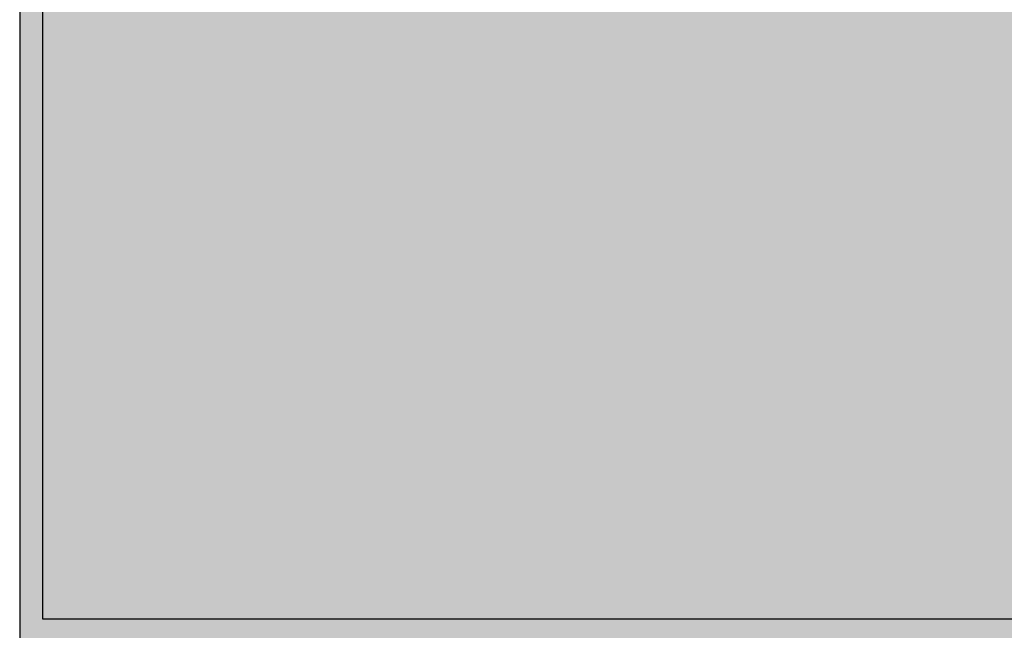
# Model space of a CAD drawing. Units: millimetres. Extents: x 4.6 to 76.2, y 4.6 to 94.3.
# Drawn here: x 4.6 to 47.7, y 27.5 to 54.2 of the extents above; entities that cross this region are included whole.
import ezdxf

# ---------------------------------------------------------------- set-up
doc = ezdxf.new("R2010")
doc.units = ezdxf.units.MM
for name, color, linetype in [('fill', 7, 'Continuous'), ('inner fill', 7, 'Continuous'), ('text', 7, 'Continuous')]:
    doc.layers.add(name, color=color, linetype=linetype)

msp = doc.modelspace()

# ---------------------------------------------------------------- hatches: boundary and pattern name
at = {"layer": 'fill', "true_color": 0xf0f0f0, "transparency": 33554687}
msp.add_hatch(color=7, dxfattribs=at).paths.add_polyline_path([(76.223, 4.623), (4.623, 4.623), (4.623, 94.323), (76.223, 94.323)], flags=0)
at = {"layer": 'inner fill', "true_color": 0xffffff, "transparency": 33554687}
msp.add_hatch(color=7, dxfattribs=at).paths.add_polyline_path([(75.223, 70.973), (75.223, 27.973), (5.623, 27.973), (5.623, 70.973)], flags=0)
at = {"layer": 'text', "true_color": 0x000000, "transparency": 33554687}
for points in [[(13.501, 53.019), (14.233, 53.019), (14.233, 47.702), (16.861, 47.702), (16.861, 47.019), (13.501, 47.019)], [(32.984, 53.019), (34.073, 53.019), (35.452, 48.936), (36.834, 53.019), (37.923, 53.019), (37.923, 47.019), (37.212, 47.019), (37.212, 52.288), (35.817, 48.173), (35.086, 48.173), (33.691, 52.288), (33.691, 47.019), (32.984, 47.019)], [(23.693, 43.014), (24.364, 43.014), (24.364, 39.321), (26.349, 41.262), (27.201, 41.262), (25.051, 39.156), (27.29, 36.761), (26.422, 36.761), (24.364, 38.959), (24.364, 36.761), (23.693, 36.761)], [(37.835, 42.761), (38.566, 42.761), (38.566, 40.225), (40.99, 42.761), (41.93, 42.761), (39.25, 39.964), (42.119, 36.761), (41.159, 36.761), (38.566, 39.65), (38.566, 36.761), (37.835, 36.761)], [(42.69, 42.761), (43.674, 42.761), (46.069, 37.742), (46.069, 42.761), (46.777, 42.761), (46.777, 36.761), (45.792, 36.761), (43.397, 41.78), (43.397, 36.761), (42.69, 36.761)]]:
    msp.add_hatch(color=18, dxfattribs=at).paths.add_polyline_path(points, flags=0)
h = msp.add_hatch(color=18, dxfattribs=at)
h.paths.add_polyline_path([(26.827, 51.52), (27.491, 51.52), (27.491, 47.019), (26.827, 47.019)], flags=0)
h.paths.add_polyline_path([(26.827, 53.272), (27.491, 53.272), (27.491, 52.336), (26.827, 52.336)], flags=0)
h = msp.add_hatch(color=18, dxfattribs=at)
edge = h.paths.add_edge_path(flags=0)
edge.add_spline(control_points=[(19.164, 51.629), (19.742, 51.629), (20.197, 51.42), (20.528, 51.002), (20.859, 50.584), (21.024, 50.005), (21.024, 49.266), (21.024, 48.529), (20.859, 47.951), (20.528, 47.532), (20.197, 47.112), (19.742, 46.903), (19.164, 46.903), (18.582, 46.903), (18.128, 47.112), (17.799, 47.532), (17.471, 47.951), (17.307, 48.529), (17.307, 49.266), (17.307, 50.005), (17.471, 50.584), (17.799, 51.002), (18.128, 51.42), (18.582, 51.629), (19.164, 51.629)], knot_values=[0, 0, 0, 0, 1, 1, 1, 2, 2, 2, 3, 3, 3, 4, 4, 4, 5, 5, 5, 6, 6, 6, 7, 7, 7, 8, 8, 8, 8], degree=3, periodic=1)
edge = h.paths.add_edge_path(flags=0)
edge.add_spline(control_points=[(19.164, 51.002), (18.807, 51.002), (18.525, 50.847), (18.318, 50.538), (18.11, 50.228), (18.006, 49.804), (18.006, 49.266), (18.006, 48.727), (18.109, 48.303), (18.316, 47.994), (18.522, 47.684), (18.805, 47.53), (19.164, 47.53), (19.52, 47.53), (19.801, 47.685), (20.008, 47.996), (20.214, 48.307), (20.317, 48.73), (20.317, 49.266), (20.317, 49.799), (20.214, 50.222), (20.008, 50.534), (19.801, 50.846), (19.52, 51.002), (19.164, 51.002)], knot_values=[0, 0, 0, 0, 1, 1, 1, 2, 2, 2, 3, 3, 3, 4, 4, 4, 5, 5, 5, 6, 6, 6, 7, 7, 7, 8, 8, 8, 8], degree=3, periodic=1)
h = msp.add_hatch(color=18, dxfattribs=at)
edge = h.paths.add_edge_path(flags=0)
edge.add_spline(control_points=[(25.457, 47.578), (25.457, 46.812), (25.304, 46.242), (24.997, 45.868), (24.69, 45.494), (24.221, 45.307), (23.588, 45.307), (23.355, 45.307), (23.135, 45.327), (22.927, 45.366), (22.72, 45.404), (22.518, 45.464), (22.322, 45.544), (22.322, 45.544), (22.322, 46.264), (22.322, 46.264), (22.518, 46.146), (22.711, 46.059), (22.901, 46.003), (23.091, 45.946), (23.286, 45.918), (23.484, 45.918), (23.921, 45.918), (24.247, 46.045), (24.464, 46.298), (24.681, 46.551), (24.79, 46.934), (24.79, 47.445), (24.79, 47.445), (24.79, 47.811), (24.79, 47.811), (24.653, 47.546), (24.478, 47.347), (24.263, 47.216), (24.049, 47.085), (23.792, 47.019), (23.492, 47.019), (22.994, 47.019), (22.593, 47.23), (22.29, 47.65), (21.988, 48.071), (21.836, 48.628), (21.836, 49.322), (21.836, 50.019), (21.988, 50.577), (22.29, 50.998), (22.593, 51.418), (22.994, 51.629), (23.492, 51.629), (23.792, 51.629), (24.049, 51.563), (24.263, 51.432), (24.478, 51.301), (24.653, 51.102), (24.79, 50.837), (24.79, 50.837), (24.79, 51.52), (24.79, 51.52), (24.79, 51.52), (25.457, 51.52), (25.457, 51.52), (25.457, 51.52), (25.457, 47.578), (25.457, 47.578)], knot_values=[0, 0, 0, 0, 1, 1, 1, 2, 2, 2, 3, 3, 3, 4, 4, 4, 5, 5, 5, 6, 6, 6, 7, 7, 7, 8, 8, 8, 9, 9, 9, 10, 10, 10, 11, 11, 11, 12, 12, 12, 13, 13, 13, 14, 14, 14, 15, 15, 15, 16, 16, 16, 17, 17, 17, 18, 18, 18, 19, 19, 19, 20, 20, 20, 21, 21, 21, 21], degree=3, periodic=1)
edge = h.paths.add_edge_path(flags=0)
edge.add_spline(control_points=[(24.79, 49.322), (24.79, 49.858), (24.69, 50.273), (24.491, 50.568), (24.291, 50.863), (24.012, 51.01), (23.653, 51.01), (23.296, 51.01), (23.019, 50.863), (22.821, 50.568), (22.622, 50.273), (22.523, 49.858), (22.523, 49.322), (22.523, 48.789), (22.622, 48.375), (22.821, 48.08), (23.019, 47.786), (23.296, 47.638), (23.653, 47.638), (24.012, 47.638), (24.291, 47.786), (24.491, 48.08), (24.69, 48.375), (24.79, 48.789), (24.79, 49.322)], knot_values=[0, 0, 0, 0, 1, 1, 1, 2, 2, 2, 3, 3, 3, 4, 4, 4, 5, 5, 5, 6, 6, 6, 7, 7, 7, 8, 8, 8, 8], degree=3, periodic=1)
h = msp.add_hatch(color=18, dxfattribs=at)
edge = h.paths.add_edge_path(flags=0)
edge.add_spline(control_points=[(31.799, 51.347), (31.799, 51.347), (31.799, 50.656), (31.799, 50.656), (31.611, 50.771), (31.423, 50.858), (31.234, 50.915), (31.045, 50.973), (30.854, 51.002), (30.661, 51.002), (30.227, 51.002), (29.891, 50.85), (29.653, 50.546), (29.414, 50.242), (29.295, 49.815), (29.295, 49.266), (29.295, 48.717), (29.414, 48.29), (29.653, 47.986), (29.891, 47.682), (30.227, 47.53), (30.661, 47.53), (30.854, 47.53), (31.045, 47.558), (31.234, 47.616), (31.423, 47.674), (31.611, 47.76), (31.799, 47.875), (31.799, 47.875), (31.799, 47.192), (31.799, 47.192), (31.614, 47.096), (31.422, 47.023), (31.222, 46.975), (31.022, 46.927), (30.811, 46.903), (30.589, 46.903), (29.978, 46.903), (29.493, 47.116), (29.134, 47.542), (28.775, 47.968), (28.596, 48.542), (28.596, 49.266), (28.596, 50), (28.777, 50.577), (29.14, 50.998), (29.503, 51.418), (30, 51.629), (30.629, 51.629), (30.835, 51.629), (31.036, 51.605), (31.232, 51.558), (31.428, 51.512), (31.616, 51.441), (31.799, 51.347)], knot_values=[0, 0, 0, 0, 1, 1, 1, 2, 2, 2, 3, 3, 3, 4, 4, 4, 5, 5, 5, 6, 6, 6, 7, 7, 7, 8, 8, 8, 9, 9, 9, 10, 10, 10, 11, 11, 11, 12, 12, 12, 13, 13, 13, 14, 14, 14, 15, 15, 15, 16, 16, 16, 17, 17, 17, 18, 18, 18, 18], degree=3, periodic=1)
h = msp.add_hatch(color=18, dxfattribs=at)
edge = h.paths.add_edge_path(flags=0)
edge.add_spline(control_points=[(42.513, 49.587), (42.513, 49.587), (42.513, 47.019), (42.513, 47.019), (42.513, 47.019), (41.846, 47.019), (41.846, 47.019), (41.846, 47.019), (41.846, 47.702), (41.846, 47.702), (41.695, 47.429), (41.507, 47.228), (41.281, 47.098), (41.054, 46.968), (40.777, 46.903), (40.447, 46.903), (40.032, 46.903), (39.702, 47.032), (39.458, 47.291), (39.215, 47.549), (39.093, 47.895), (39.093, 48.329), (39.093, 48.836), (39.245, 49.218), (39.549, 49.475), (39.853, 49.732), (40.308, 49.861), (40.913, 49.861), (40.913, 49.861), (41.846, 49.861), (41.846, 49.861), (41.846, 49.861), (41.846, 49.933), (41.846, 49.933), (41.846, 50.273), (41.745, 50.536), (41.544, 50.723), (41.343, 50.909), (41.061, 51.002), (40.696, 51.002), (40.466, 51.002), (40.241, 50.971), (40.021, 50.909), (39.801, 50.848), (39.59, 50.755), (39.386, 50.632), (39.386, 50.632), (39.386, 51.315), (39.386, 51.315), (39.63, 51.42), (39.866, 51.498), (40.095, 51.55), (40.324, 51.603), (40.547, 51.629), (40.764, 51.629), (41.351, 51.629), (41.789, 51.46), (42.079, 51.122), (42.368, 50.785), (42.513, 50.273), (42.513, 49.587)], knot_values=[0, 0, 0, 0, 1, 1, 1, 2, 2, 2, 3, 3, 3, 4, 4, 4, 5, 5, 5, 6, 6, 6, 7, 7, 7, 8, 8, 8, 9, 9, 9, 10, 10, 10, 11, 11, 11, 12, 12, 12, 13, 13, 13, 14, 14, 14, 15, 15, 15, 16, 16, 16, 17, 17, 17, 18, 18, 18, 19, 19, 19, 20, 20, 20, 20], degree=3, periodic=1)
edge = h.paths.add_edge_path(flags=0)
edge.add_spline(control_points=[(41.186, 49.282), (40.648, 49.282), (40.275, 49.214), (40.067, 49.077), (39.86, 48.94), (39.756, 48.707), (39.756, 48.378), (39.756, 48.115), (39.833, 47.907), (39.989, 47.753), (40.144, 47.599), (40.356, 47.522), (40.624, 47.522), (40.994, 47.522), (41.29, 47.667), (41.512, 47.958), (41.734, 48.248), (41.846, 48.635), (41.846, 49.117), (41.846, 49.117), (41.846, 49.282), (41.846, 49.282), (41.846, 49.282), (41.186, 49.282), (41.186, 49.282)], knot_values=[0, 0, 0, 0, 1, 1, 1, 2, 2, 2, 3, 3, 3, 4, 4, 4, 5, 5, 5, 6, 6, 6, 7, 7, 7, 8, 8, 8, 8], degree=3, periodic=1)
h = msp.add_hatch(color=18, dxfattribs=at)
edge = h.paths.add_edge_path(flags=0)
edge.add_spline(control_points=[(46.797, 51.347), (46.797, 51.347), (46.797, 50.656), (46.797, 50.656), (46.609, 50.771), (46.421, 50.858), (46.232, 50.915), (46.043, 50.973), (45.852, 51.002), (45.659, 51.002), (45.225, 51.002), (44.889, 50.85), (44.651, 50.546), (44.412, 50.242), (44.293, 49.815), (44.293, 49.266), (44.293, 48.717), (44.412, 48.29), (44.651, 47.986), (44.889, 47.682), (45.225, 47.53), (45.659, 47.53), (45.852, 47.53), (46.043, 47.558), (46.232, 47.616), (46.421, 47.674), (46.609, 47.76), (46.797, 47.875), (46.797, 47.875), (46.797, 47.192), (46.797, 47.192), (46.612, 47.096), (46.42, 47.023), (46.22, 46.975), (46.02, 46.927), (45.809, 46.903), (45.587, 46.903), (44.976, 46.903), (44.491, 47.116), (44.132, 47.542), (43.773, 47.968), (43.594, 48.542), (43.594, 49.266), (43.594, 50), (43.775, 50.577), (44.138, 50.998), (44.501, 51.418), (44.998, 51.629), (45.627, 51.629), (45.833, 51.629), (46.034, 51.605), (46.23, 51.558), (46.426, 51.512), (46.614, 51.441), (46.797, 51.347)], knot_values=[0, 0, 0, 0, 1, 1, 1, 2, 2, 2, 3, 3, 3, 4, 4, 4, 5, 5, 5, 6, 6, 6, 7, 7, 7, 8, 8, 8, 9, 9, 9, 10, 10, 10, 11, 11, 11, 12, 12, 12, 13, 13, 13, 14, 14, 14, 15, 15, 15, 16, 16, 16, 17, 17, 17, 18, 18, 18, 18], degree=3, periodic=1)
h = msp.add_hatch(color=18, dxfattribs=at)
edge = h.paths.add_edge_path(flags=0)
edge.add_spline(control_points=[(13.397, 42.299), (13.397, 42.299), (13.397, 41.443), (13.397, 41.443), (13.15, 41.697), (12.888, 41.888), (12.609, 42.014), (12.331, 42.139), (12.035, 42.202), (11.721, 42.202), (11.105, 42.202), (10.633, 41.993), (10.305, 41.573), (9.976, 41.154), (9.812, 40.548), (9.812, 39.755), (9.812, 38.965), (9.976, 38.36), (10.305, 37.941), (10.633, 37.521), (11.105, 37.312), (11.721, 37.312), (12.035, 37.312), (12.331, 37.375), (12.609, 37.5), (12.888, 37.626), (13.15, 37.817), (13.397, 38.071), (13.397, 38.071), (13.397, 37.223), (13.397, 37.223), (13.142, 37.03), (12.872, 36.886), (12.585, 36.789), (12.299, 36.693), (11.997, 36.644), (11.681, 36.644), (10.861, 36.644), (10.217, 36.922), (9.748, 37.478), (9.279, 38.034), (9.045, 38.793), (9.045, 39.755), (9.045, 40.719), (9.279, 41.48), (9.748, 42.036), (10.217, 42.592), (10.861, 42.87), (11.681, 42.87), (12.002, 42.87), (12.307, 42.822), (12.593, 42.727), (12.88, 42.632), (13.148, 42.489), (13.397, 42.299)], knot_values=[0, 0, 0, 0, 1, 1, 1, 2, 2, 2, 3, 3, 3, 4, 4, 4, 5, 5, 5, 6, 6, 6, 7, 7, 7, 8, 8, 8, 9, 9, 9, 10, 10, 10, 11, 11, 11, 12, 12, 12, 13, 13, 13, 14, 14, 14, 15, 15, 15, 16, 16, 16, 17, 17, 17, 18, 18, 18, 18], degree=3, periodic=1)
h = msp.add_hatch(color=18, dxfattribs=at)
edge = h.paths.add_edge_path(flags=0)
edge.add_spline(control_points=[(17.866, 39.478), (17.866, 39.478), (17.866, 36.761), (17.866, 36.761), (17.866, 36.761), (17.199, 36.761), (17.199, 36.761), (17.199, 36.761), (17.199, 39.454), (17.199, 39.454), (17.199, 39.88), (17.124, 40.198), (16.974, 40.41), (16.824, 40.622), (16.6, 40.728), (16.303, 40.728), (15.944, 40.728), (15.66, 40.6), (15.453, 40.346), (15.245, 40.091), (15.141, 39.744), (15.141, 39.305), (15.141, 39.305), (15.141, 36.761), (15.141, 36.761), (15.141, 36.761), (14.47, 36.761), (14.47, 36.761), (14.47, 36.761), (14.47, 43.014), (14.47, 43.014), (14.47, 43.014), (15.141, 43.014), (15.141, 43.014), (15.141, 43.014), (15.141, 40.563), (15.141, 40.563), (15.299, 40.833), (15.486, 41.036), (15.702, 41.17), (15.917, 41.304), (16.167, 41.371), (16.451, 41.371), (16.915, 41.371), (17.266, 41.21), (17.506, 40.89), (17.746, 40.57), (17.866, 40.099), (17.866, 39.478)], knot_values=[0, 0, 0, 0, 1, 1, 1, 2, 2, 2, 3, 3, 3, 4, 4, 4, 5, 5, 5, 6, 6, 6, 7, 7, 7, 8, 8, 8, 9, 9, 9, 10, 10, 10, 11, 11, 11, 12, 12, 12, 13, 13, 13, 14, 14, 14, 15, 15, 15, 16, 16, 16, 16], degree=3, periodic=1)
h = msp.add_hatch(color=18, dxfattribs=at)
edge = h.paths.add_edge_path(flags=0)
edge.add_spline(control_points=[(36.517, 43.006), (36.193, 42.39), (35.952, 41.78), (35.795, 41.178), (35.639, 40.575), (35.56, 39.964), (35.56, 39.345), (35.56, 38.726), (35.639, 38.113), (35.798, 37.506), (35.956, 36.9), (36.195, 36.289), (36.517, 35.676), (36.517, 35.676), (35.938, 35.676), (35.938, 35.676), (35.574, 36.306), (35.302, 36.924), (35.122, 37.533), (34.943, 38.141), (34.853, 38.745), (34.853, 39.345), (34.853, 39.943), (34.943, 40.544), (35.122, 41.149), (35.302, 41.755), (35.574, 42.374), (35.938, 43.006), (35.938, 43.006), (36.517, 43.006), (36.517, 43.006)], knot_values=[0, 0, 0, 0, 1, 1, 1, 2, 2, 2, 3, 3, 3, 4, 4, 4, 5, 5, 5, 6, 6, 6, 7, 7, 7, 8, 8, 8, 9, 9, 9, 10, 10, 10, 10], degree=3, periodic=1)
h = msp.add_hatch(color=18, dxfattribs=at)
edge = h.paths.add_edge_path(flags=0)
edge.add_spline(control_points=[(20.759, 41.371), (21.338, 41.371), (21.793, 41.162), (22.124, 40.744), (22.455, 40.326), (22.62, 39.747), (22.62, 39.007), (22.62, 38.271), (22.455, 37.693), (22.124, 37.273), (21.793, 36.854), (21.338, 36.644), (20.759, 36.644), (20.178, 36.644), (19.723, 36.854), (19.395, 37.273), (19.067, 37.693), (18.903, 38.271), (18.903, 39.007), (18.903, 39.747), (19.067, 40.326), (19.395, 40.744), (19.723, 41.162), (20.178, 41.371), (20.759, 41.371)], knot_values=[0, 0, 0, 0, 1, 1, 1, 2, 2, 2, 3, 3, 3, 4, 4, 4, 5, 5, 5, 6, 6, 6, 7, 7, 7, 8, 8, 8, 8], degree=3, periodic=1)
edge = h.paths.add_edge_path(flags=0)
edge.add_spline(control_points=[(20.759, 40.744), (20.403, 40.744), (20.121, 40.589), (19.913, 40.279), (19.706, 39.97), (19.602, 39.546), (19.602, 39.007), (19.602, 38.469), (19.705, 38.045), (19.911, 37.736), (20.118, 37.426), (20.4, 37.271), (20.759, 37.271), (21.116, 37.271), (21.397, 37.427), (21.603, 37.738), (21.81, 38.048), (21.913, 38.472), (21.913, 39.007), (21.913, 39.541), (21.81, 39.963), (21.603, 40.275), (21.397, 40.588), (21.116, 40.744), (20.759, 40.744)], knot_values=[0, 0, 0, 0, 1, 1, 1, 2, 2, 2, 3, 3, 3, 4, 4, 4, 5, 5, 5, 6, 6, 6, 7, 7, 7, 8, 8, 8, 8], degree=3, periodic=1)
h = msp.add_hatch(color=18, dxfattribs=at)
edge = h.paths.add_edge_path(flags=0)
edge.add_spline(control_points=[(31.473, 39.196), (31.473, 39.196), (31.473, 38.835), (31.473, 38.835), (31.473, 38.835), (28.411, 38.835), (28.411, 38.835), (28.441, 38.326), (28.579, 37.938), (28.827, 37.671), (29.075, 37.405), (29.418, 37.271), (29.858, 37.271), (30.115, 37.271), (30.363, 37.306), (30.603, 37.376), (30.843, 37.446), (31.081, 37.55), (31.317, 37.689), (31.317, 37.689), (31.317, 36.99), (31.317, 36.99), (31.078, 36.878), (30.834, 36.792), (30.583, 36.733), (30.333, 36.674), (30.079, 36.644), (29.822, 36.644), (29.173, 36.644), (28.661, 36.853), (28.284, 37.271), (27.908, 37.689), (27.72, 38.255), (27.72, 38.967), (27.72, 39.704), (27.899, 40.289), (28.256, 40.721), (28.614, 41.154), (29.097, 41.371), (29.705, 41.371), (30.249, 41.371), (30.68, 41.176), (30.997, 40.786), (31.315, 40.396), (31.473, 39.866), (31.473, 39.196)], knot_values=[0, 0, 0, 0, 1, 1, 1, 2, 2, 2, 3, 3, 3, 4, 4, 4, 5, 5, 5, 6, 6, 6, 7, 7, 7, 8, 8, 8, 9, 9, 9, 10, 10, 10, 11, 11, 11, 12, 12, 12, 13, 13, 13, 14, 14, 14, 15, 15, 15, 15], degree=3, periodic=1)
edge = h.paths.add_edge_path(flags=0)
edge.add_spline(control_points=[(30.806, 39.413), (30.801, 39.818), (30.699, 40.141), (30.501, 40.382), (30.303, 40.623), (30.04, 40.744), (29.713, 40.744), (29.341, 40.744), (29.043, 40.627), (28.819, 40.394), (28.595, 40.161), (28.467, 39.833), (28.435, 39.409), (28.435, 39.409), (30.806, 39.413), (30.806, 39.413)], knot_values=[0, 0, 0, 0, 1, 1, 1, 2, 2, 2, 3, 3, 3, 4, 4, 4, 5, 5, 5, 5], degree=3, periodic=1)

# ---------------------------------------------------------------- linework, layer by layer
at = {"color": 18, "linetype": 'Continuous', "lineweight": 25, "true_color": 0x000000}
for points in [[(4.623, 94.323), (4.623, 4.623)], [(5.623, 70.973), (5.623, 27.973)], [(5.623, 27.973), (75.223, 27.973)]]:
    msp.add_lwpolyline(points, dxfattribs=at)

doc.saveas('drawing.dxf')
